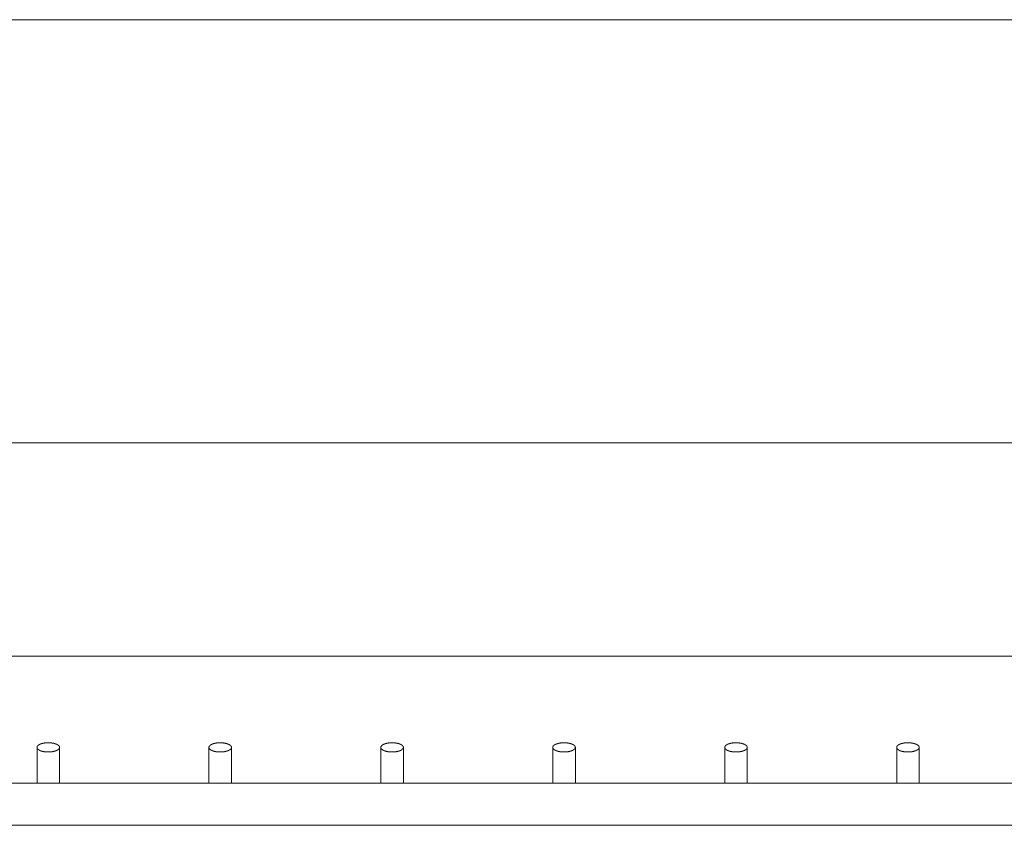
# Model space of a CAD drawing. Units: millimetres. Extents: x 90486 to 90699, y -85354 to -85074.
# Drawn here: x 90519 to 90536, y -85206 to -85191 of the extents above; entities that cross this region are included whole.
import ezdxf

# ---------------------------------------------------------------- set-up
doc = ezdxf.new("R2010")
doc.units = ezdxf.units.MM
doc.header["$LTSCALE"] = 2.54
doc.layers.add('1_20', color=7, linetype='Continuous')

msp = doc.modelspace()

# ---------------------------------------------------------------- linework, layer by layer
at = {"layer": '1_20', "color": 7, "linetype": 'Continuous', "lineweight": 9, "flags": 128}
for points in [[(90485.52, -85191.284), (90565.52, -85191.284), (90565.52, -85198.784), (90485.52, -85198.784)], [(90565.52, -85202.565), (90565.52, -85205.565), (90485.52, -85205.565), (90485.52, -85202.565), (90486.92, -85202.565), (90564.12, -85202.565)]]:
    msp.add_lwpolyline(points, close=True, dxfattribs=at)
for points in [[(90519.62, -85204.185), (90519.62, -85204.185), (90519.62, -85204.815), (90519.22, -85204.815), (90519.22, -85204.185)], [(90522.67, -85204.185), (90522.67, -85204.185), (90522.67, -85204.815), (90522.27, -85204.815), (90522.27, -85204.185)], [(90525.72, -85204.185), (90525.72, -85204.185), (90525.72, -85204.815), (90525.32, -85204.815), (90525.32, -85204.185)], [(90528.77, -85204.185), (90528.77, -85204.185), (90528.77, -85204.815), (90528.37, -85204.815), (90528.37, -85204.185)], [(90531.82, -85204.185), (90531.82, -85204.185), (90531.82, -85204.815), (90531.42, -85204.815), (90531.42, -85204.185)], [(90534.87, -85204.185), (90534.87, -85204.185), (90534.87, -85204.815), (90534.47, -85204.815), (90534.47, -85204.185)]]:
    msp.add_lwpolyline(points, dxfattribs=at)
at = {"layer": '1_20', "color": 7, "linetype": 'Continuous', "lineweight": 9}
for points, knots in [([(90564.12, -85202.565), (90564.108, -85202.604), (90564.043, -85202.803), (90563.903, -85203.114), (90563.726, -85203.414), (90563.567, -85203.627), (90563.393, -85203.833), (90563.129, -85204.082), (90562.838, -85204.299), (90562.524, -85204.48), (90562.196, -85204.624), (90561.858, -85204.727), (90561.519, -85204.791), (90561.267, -85204.811), (90561.01, -85204.817), (90560.574, -85204.814), (90560.047, -85204.815), (90559.388, -85204.815), (90553.874, -85204.815), (90548.359, -85204.815), (90533.03, -85204.815), (90517.701, -85204.815)], [0, 0, 0, 0.020988, 0.041976, 0.062964, 0.083953, 0.104941, 0.125929, 0.146917, 0.167905, 0.188893, 0.209881, 0.230869, 0.251858, 0.272846, 0.293834, 0.314822, 0.33581, 0.33581, 0.511531, 0.511531, 1, 1, 1]), ([(90519.62, -85204.183), (90519.62, -85204.185), (90519.619, -85204.188), (90519.619, -85204.191), (90519.618, -85204.195), (90519.616, -85204.199), (90519.614, -85204.202), (90519.612, -85204.206), (90519.609, -85204.209), (90519.606, -85204.213), (90519.602, -85204.217), (90519.598, -85204.22), (90519.594, -85204.224), (90519.589, -85204.227), (90519.583, -85204.23), (90519.577, -85204.234), (90519.571, -85204.237), (90519.564, -85204.24), (90519.557, -85204.243), (90519.55, -85204.245), (90519.542, -85204.248), (90519.535, -85204.25), (90519.526, -85204.252), (90519.518, -85204.255), (90519.51, -85204.256), (90519.501, -85204.258), (90519.492, -85204.26), (90519.479, -85204.262), (90519.461, -85204.263), (90519.443, -85204.265), (90519.427, -85204.265), (90519.412, -85204.265), (90519.396, -85204.265), (90519.383, -85204.264), (90519.369, -85204.263), (90519.356, -85204.261), (90519.347, -85204.26), (90519.338, -85204.258), (90519.33, -85204.256), (90519.321, -85204.255), (90519.313, -85204.252), (90519.305, -85204.25), (90519.297, -85204.248), (90519.289, -85204.245), (90519.282, -85204.243), (90519.275, -85204.24), (90519.268, -85204.237), (90519.262, -85204.234), (90519.256, -85204.23), (90519.251, -85204.227), (90519.246, -85204.224), (90519.241, -85204.22), (90519.237, -85204.217), (90519.233, -85204.213), (90519.23, -85204.209), (90519.227, -85204.206), (90519.225, -85204.202), (90519.223, -85204.199), (90519.222, -85204.195), (90519.22, -85204.191), (90519.22, -85204.188), (90519.22, -85204.185), (90519.22, -85204.182), (90519.22, -85204.179), (90519.22, -85204.175), (90519.222, -85204.172), (90519.223, -85204.168), (90519.225, -85204.165), (90519.227, -85204.161), (90519.23, -85204.157), (90519.233, -85204.154), (90519.237, -85204.15), (90519.241, -85204.147), (90519.246, -85204.143), (90519.251, -85204.14), (90519.256, -85204.136), (90519.262, -85204.133), (90519.268, -85204.13), (90519.275, -85204.127), (90519.282, -85204.124), (90519.289, -85204.121), (90519.297, -85204.119), (90519.305, -85204.117), (90519.313, -85204.114), (90519.321, -85204.112), (90519.33, -85204.11), (90519.338, -85204.109), (90519.347, -85204.107), (90519.36, -85204.105), (90519.378, -85204.103), (90519.396, -85204.102), (90519.412, -85204.102), (90519.427, -85204.102), (90519.443, -85204.102), (90519.457, -85204.103), (90519.47, -85204.104), (90519.483, -85204.106), (90519.492, -85204.107), (90519.501, -85204.109), (90519.51, -85204.11), (90519.518, -85204.112), (90519.526, -85204.114), (90519.535, -85204.117), (90519.542, -85204.119), (90519.55, -85204.121), (90519.557, -85204.124), (90519.564, -85204.127), (90519.571, -85204.13), (90519.577, -85204.133), (90519.583, -85204.136), (90519.589, -85204.14), (90519.594, -85204.143), (90519.598, -85204.147), (90519.602, -85204.15), (90519.606, -85204.154), (90519.609, -85204.157), (90519.612, -85204.161), (90519.614, -85204.165), (90519.616, -85204.168), (90519.618, -85204.172), (90519.619, -85204.175), (90519.619, -85204.179), (90519.62, -85204.182), (90519.62, -85204.183)], [0, 0, 0, 0.008196, 0.016393, 0.024589, 0.032785, 0.040982, 0.049178, 0.057375, 0.065571, 0.073767, 0.081964, 0.09016, 0.098356, 0.106553, 0.114749, 0.122946, 0.131142, 0.139338, 0.147535, 0.155731, 0.163927, 0.172124, 0.18032, 0.188517, 0.196713, 0.204909, 0.213106, 0.221302, 0.229498, 0.237695, 0.245891, 0.254088, 0.262285, 0.270481, 0.278678, 0.286875, 0.295071, 0.303268, 0.311465, 0.319662, 0.327858, 0.336055, 0.344252, 0.352449, 0.360645, 0.368842, 0.377039, 0.385235, 0.393432, 0.401629, 0.409826, 0.418022, 0.426219, 0.434416, 0.442612, 0.450809, 0.459006, 0.467203, 0.475399, 0.483596, 0.491793, 0.499989, 0.508186, 0.516383, 0.52458, 0.532776, 0.540973, 0.54917, 0.557366, 0.565563, 0.57376, 0.581957, 0.590153, 0.59835, 0.606547, 0.614743, 0.62294, 0.631137, 0.639334, 0.64753, 0.655727, 0.663924, 0.672121, 0.680317, 0.688514, 0.696711, 0.704907, 0.713104, 0.721301, 0.729498, 0.737694, 0.745891, 0.754088, 0.762285, 0.770482, 0.778679, 0.786876, 0.795073, 0.80327, 0.811468, 0.819665, 0.827862, 0.836059, 0.844256, 0.852453, 0.86065, 0.868847, 0.877044, 0.885241, 0.893438, 0.901635, 0.909832, 0.918029, 0.926226, 0.934423, 0.942621, 0.950818, 0.959015, 0.967212, 0.975409, 0.983606, 0.991803, 1, 1, 1]), ([(90522.67, -85204.183), (90522.67, -85204.185), (90522.669, -85204.188), (90522.669, -85204.191), (90522.668, -85204.195), (90522.666, -85204.199), (90522.664, -85204.202), (90522.662, -85204.206), (90522.659, -85204.209), (90522.656, -85204.213), (90522.652, -85204.217), (90522.648, -85204.22), (90522.644, -85204.224), (90522.639, -85204.227), (90522.633, -85204.23), (90522.627, -85204.234), (90522.621, -85204.237), (90522.614, -85204.24), (90522.607, -85204.243), (90522.6, -85204.245), (90522.592, -85204.248), (90522.585, -85204.25), (90522.576, -85204.252), (90522.568, -85204.255), (90522.56, -85204.256), (90522.551, -85204.258), (90522.542, -85204.26), (90522.529, -85204.262), (90522.511, -85204.263), (90522.493, -85204.265), (90522.477, -85204.265), (90522.462, -85204.265), (90522.446, -85204.265), (90522.433, -85204.264), (90522.419, -85204.263), (90522.406, -85204.261), (90522.397, -85204.26), (90522.388, -85204.258), (90522.38, -85204.256), (90522.371, -85204.255), (90522.363, -85204.252), (90522.355, -85204.25), (90522.347, -85204.248), (90522.339, -85204.245), (90522.332, -85204.243), (90522.325, -85204.24), (90522.318, -85204.237), (90522.312, -85204.234), (90522.306, -85204.23), (90522.301, -85204.227), (90522.296, -85204.224), (90522.291, -85204.22), (90522.287, -85204.217), (90522.283, -85204.213), (90522.28, -85204.209), (90522.277, -85204.206), (90522.275, -85204.202), (90522.273, -85204.199), (90522.272, -85204.195), (90522.27, -85204.191), (90522.27, -85204.188), (90522.27, -85204.185), (90522.27, -85204.182), (90522.27, -85204.179), (90522.27, -85204.175), (90522.272, -85204.172), (90522.273, -85204.168), (90522.275, -85204.165), (90522.277, -85204.161), (90522.28, -85204.157), (90522.283, -85204.154), (90522.287, -85204.15), (90522.291, -85204.147), (90522.296, -85204.143), (90522.301, -85204.14), (90522.306, -85204.136), (90522.312, -85204.133), (90522.318, -85204.13), (90522.325, -85204.127), (90522.332, -85204.124), (90522.339, -85204.121), (90522.347, -85204.119), (90522.355, -85204.117), (90522.363, -85204.114), (90522.371, -85204.112), (90522.38, -85204.11), (90522.388, -85204.109), (90522.397, -85204.107), (90522.41, -85204.105), (90522.428, -85204.103), (90522.446, -85204.102), (90522.462, -85204.102), (90522.477, -85204.102), (90522.493, -85204.102), (90522.507, -85204.103), (90522.52, -85204.104), (90522.533, -85204.106), (90522.542, -85204.107), (90522.551, -85204.109), (90522.56, -85204.11), (90522.568, -85204.112), (90522.576, -85204.114), (90522.585, -85204.117), (90522.592, -85204.119), (90522.6, -85204.121), (90522.607, -85204.124), (90522.614, -85204.127), (90522.621, -85204.13), (90522.627, -85204.133), (90522.633, -85204.136), (90522.639, -85204.14), (90522.644, -85204.143), (90522.648, -85204.147), (90522.652, -85204.15), (90522.656, -85204.154), (90522.659, -85204.157), (90522.662, -85204.161), (90522.664, -85204.165), (90522.666, -85204.168), (90522.668, -85204.172), (90522.669, -85204.175), (90522.669, -85204.179), (90522.67, -85204.182), (90522.67, -85204.183)], [0, 0, 0, 0.008196, 0.016393, 0.024589, 0.032785, 0.040982, 0.049178, 0.057375, 0.065571, 0.073767, 0.081964, 0.09016, 0.098356, 0.106553, 0.114749, 0.122946, 0.131142, 0.139338, 0.147535, 0.155731, 0.163927, 0.172124, 0.18032, 0.188517, 0.196713, 0.204909, 0.213106, 0.221302, 0.229498, 0.237695, 0.245891, 0.254088, 0.262285, 0.270481, 0.278678, 0.286875, 0.295071, 0.303268, 0.311465, 0.319662, 0.327858, 0.336055, 0.344252, 0.352449, 0.360645, 0.368842, 0.377039, 0.385235, 0.393432, 0.401629, 0.409826, 0.418022, 0.426219, 0.434416, 0.442612, 0.450809, 0.459006, 0.467203, 0.475399, 0.483596, 0.491793, 0.499989, 0.508186, 0.516383, 0.52458, 0.532776, 0.540973, 0.54917, 0.557366, 0.565563, 0.57376, 0.581957, 0.590153, 0.59835, 0.606547, 0.614743, 0.62294, 0.631137, 0.639334, 0.64753, 0.655727, 0.663924, 0.672121, 0.680317, 0.688514, 0.696711, 0.704907, 0.713104, 0.721301, 0.729498, 0.737694, 0.745891, 0.754088, 0.762285, 0.770482, 0.778679, 0.786876, 0.795073, 0.80327, 0.811468, 0.819665, 0.827862, 0.836059, 0.844256, 0.852453, 0.86065, 0.868847, 0.877044, 0.885241, 0.893438, 0.901635, 0.909832, 0.918029, 0.926226, 0.934423, 0.942621, 0.950818, 0.959015, 0.967212, 0.975409, 0.983606, 0.991803, 1, 1, 1]), ([(90525.72, -85204.183), (90525.72, -85204.185), (90525.719, -85204.188), (90525.719, -85204.191), (90525.718, -85204.195), (90525.716, -85204.199), (90525.714, -85204.202), (90525.712, -85204.206), (90525.709, -85204.209), (90525.706, -85204.213), (90525.702, -85204.217), (90525.698, -85204.22), (90525.694, -85204.224), (90525.689, -85204.227), (90525.683, -85204.23), (90525.677, -85204.234), (90525.671, -85204.237), (90525.664, -85204.24), (90525.657, -85204.243), (90525.65, -85204.245), (90525.642, -85204.248), (90525.635, -85204.25), (90525.626, -85204.252), (90525.618, -85204.255), (90525.61, -85204.256), (90525.601, -85204.258), (90525.592, -85204.26), (90525.579, -85204.262), (90525.561, -85204.263), (90525.543, -85204.265), (90525.527, -85204.265), (90525.512, -85204.265), (90525.496, -85204.265), (90525.483, -85204.264), (90525.469, -85204.263), (90525.456, -85204.261), (90525.447, -85204.26), (90525.438, -85204.258), (90525.43, -85204.256), (90525.421, -85204.255), (90525.413, -85204.252), (90525.405, -85204.25), (90525.397, -85204.248), (90525.389, -85204.245), (90525.382, -85204.243), (90525.375, -85204.24), (90525.368, -85204.237), (90525.362, -85204.234), (90525.356, -85204.23), (90525.351, -85204.227), (90525.346, -85204.224), (90525.341, -85204.22), (90525.337, -85204.217), (90525.333, -85204.213), (90525.33, -85204.209), (90525.327, -85204.206), (90525.325, -85204.202), (90525.323, -85204.199), (90525.322, -85204.195), (90525.32, -85204.191), (90525.32, -85204.188), (90525.32, -85204.185), (90525.32, -85204.182), (90525.32, -85204.179), (90525.32, -85204.175), (90525.322, -85204.172), (90525.323, -85204.168), (90525.325, -85204.165), (90525.327, -85204.161), (90525.33, -85204.157), (90525.333, -85204.154), (90525.337, -85204.15), (90525.341, -85204.147), (90525.346, -85204.143), (90525.351, -85204.14), (90525.356, -85204.136), (90525.362, -85204.133), (90525.368, -85204.13), (90525.375, -85204.127), (90525.382, -85204.124), (90525.389, -85204.121), (90525.397, -85204.119), (90525.405, -85204.117), (90525.413, -85204.114), (90525.421, -85204.112), (90525.43, -85204.11), (90525.438, -85204.109), (90525.447, -85204.107), (90525.46, -85204.105), (90525.478, -85204.103), (90525.496, -85204.102), (90525.512, -85204.102), (90525.527, -85204.102), (90525.543, -85204.102), (90525.557, -85204.103), (90525.57, -85204.104), (90525.583, -85204.106), (90525.592, -85204.107), (90525.601, -85204.109), (90525.61, -85204.11), (90525.618, -85204.112), (90525.626, -85204.114), (90525.635, -85204.117), (90525.642, -85204.119), (90525.65, -85204.121), (90525.657, -85204.124), (90525.664, -85204.127), (90525.671, -85204.13), (90525.677, -85204.133), (90525.683, -85204.136), (90525.689, -85204.14), (90525.694, -85204.143), (90525.698, -85204.147), (90525.702, -85204.15), (90525.706, -85204.154), (90525.709, -85204.157), (90525.712, -85204.161), (90525.714, -85204.165), (90525.716, -85204.168), (90525.718, -85204.172), (90525.719, -85204.175), (90525.719, -85204.179), (90525.72, -85204.182), (90525.72, -85204.183)], [0, 0, 0, 0.008196, 0.016393, 0.024589, 0.032785, 0.040982, 0.049178, 0.057375, 0.065571, 0.073767, 0.081964, 0.09016, 0.098356, 0.106553, 0.114749, 0.122946, 0.131142, 0.139338, 0.147535, 0.155731, 0.163927, 0.172124, 0.18032, 0.188517, 0.196713, 0.204909, 0.213106, 0.221302, 0.229498, 0.237695, 0.245891, 0.254088, 0.262285, 0.270481, 0.278678, 0.286875, 0.295071, 0.303268, 0.311465, 0.319662, 0.327858, 0.336055, 0.344252, 0.352449, 0.360645, 0.368842, 0.377039, 0.385235, 0.393432, 0.401629, 0.409826, 0.418022, 0.426219, 0.434416, 0.442612, 0.450809, 0.459006, 0.467203, 0.475399, 0.483596, 0.491793, 0.499989, 0.508186, 0.516383, 0.52458, 0.532776, 0.540973, 0.54917, 0.557366, 0.565563, 0.57376, 0.581957, 0.590153, 0.59835, 0.606547, 0.614743, 0.62294, 0.631137, 0.639334, 0.64753, 0.655727, 0.663924, 0.672121, 0.680317, 0.688514, 0.696711, 0.704907, 0.713104, 0.721301, 0.729498, 0.737694, 0.745891, 0.754088, 0.762285, 0.770482, 0.778679, 0.786876, 0.795073, 0.80327, 0.811468, 0.819665, 0.827862, 0.836059, 0.844256, 0.852453, 0.86065, 0.868847, 0.877044, 0.885241, 0.893438, 0.901635, 0.909832, 0.918029, 0.926226, 0.934423, 0.942621, 0.950818, 0.959015, 0.967212, 0.975409, 0.983606, 0.991803, 1, 1, 1]), ([(90528.77, -85204.183), (90528.77, -85204.185), (90528.769, -85204.188), (90528.769, -85204.191), (90528.768, -85204.195), (90528.766, -85204.199), (90528.764, -85204.202), (90528.762, -85204.206), (90528.759, -85204.209), (90528.756, -85204.213), (90528.752, -85204.217), (90528.748, -85204.22), (90528.744, -85204.224), (90528.739, -85204.227), (90528.733, -85204.23), (90528.727, -85204.234), (90528.721, -85204.237), (90528.714, -85204.24), (90528.707, -85204.243), (90528.7, -85204.245), (90528.692, -85204.248), (90528.685, -85204.25), (90528.676, -85204.252), (90528.668, -85204.255), (90528.66, -85204.256), (90528.651, -85204.258), (90528.642, -85204.26), (90528.629, -85204.262), (90528.611, -85204.263), (90528.593, -85204.265), (90528.577, -85204.265), (90528.562, -85204.265), (90528.546, -85204.265), (90528.533, -85204.264), (90528.519, -85204.263), (90528.506, -85204.261), (90528.497, -85204.26), (90528.488, -85204.258), (90528.48, -85204.256), (90528.471, -85204.255), (90528.463, -85204.252), (90528.455, -85204.25), (90528.447, -85204.248), (90528.439, -85204.245), (90528.432, -85204.243), (90528.425, -85204.24), (90528.418, -85204.237), (90528.412, -85204.234), (90528.406, -85204.23), (90528.401, -85204.227), (90528.396, -85204.224), (90528.391, -85204.22), (90528.387, -85204.217), (90528.383, -85204.213), (90528.38, -85204.209), (90528.377, -85204.206), (90528.375, -85204.202), (90528.373, -85204.199), (90528.372, -85204.195), (90528.37, -85204.191), (90528.37, -85204.188), (90528.37, -85204.185), (90528.37, -85204.182), (90528.37, -85204.179), (90528.37, -85204.175), (90528.372, -85204.172), (90528.373, -85204.168), (90528.375, -85204.165), (90528.377, -85204.161), (90528.38, -85204.157), (90528.383, -85204.154), (90528.387, -85204.15), (90528.391, -85204.147), (90528.396, -85204.143), (90528.401, -85204.14), (90528.406, -85204.136), (90528.412, -85204.133), (90528.418, -85204.13), (90528.425, -85204.127), (90528.432, -85204.124), (90528.439, -85204.121), (90528.447, -85204.119), (90528.455, -85204.117), (90528.463, -85204.114), (90528.471, -85204.112), (90528.48, -85204.11), (90528.488, -85204.109), (90528.497, -85204.107), (90528.51, -85204.105), (90528.528, -85204.103), (90528.546, -85204.102), (90528.562, -85204.102), (90528.577, -85204.102), (90528.593, -85204.102), (90528.607, -85204.103), (90528.62, -85204.104), (90528.633, -85204.106), (90528.642, -85204.107), (90528.651, -85204.109), (90528.66, -85204.11), (90528.668, -85204.112), (90528.676, -85204.114), (90528.685, -85204.117), (90528.692, -85204.119), (90528.7, -85204.121), (90528.707, -85204.124), (90528.714, -85204.127), (90528.721, -85204.13), (90528.727, -85204.133), (90528.733, -85204.136), (90528.739, -85204.14), (90528.744, -85204.143), (90528.748, -85204.147), (90528.752, -85204.15), (90528.756, -85204.154), (90528.759, -85204.157), (90528.762, -85204.161), (90528.764, -85204.165), (90528.766, -85204.168), (90528.768, -85204.172), (90528.769, -85204.175), (90528.769, -85204.179), (90528.77, -85204.182), (90528.77, -85204.183)], [0, 0, 0, 0.008196, 0.016393, 0.024589, 0.032785, 0.040982, 0.049178, 0.057375, 0.065571, 0.073767, 0.081964, 0.09016, 0.098356, 0.106553, 0.114749, 0.122946, 0.131142, 0.139338, 0.147535, 0.155731, 0.163927, 0.172124, 0.18032, 0.188517, 0.196713, 0.204909, 0.213106, 0.221302, 0.229498, 0.237695, 0.245891, 0.254088, 0.262285, 0.270481, 0.278678, 0.286875, 0.295071, 0.303268, 0.311465, 0.319662, 0.327858, 0.336055, 0.344252, 0.352449, 0.360645, 0.368842, 0.377039, 0.385235, 0.393432, 0.401629, 0.409826, 0.418022, 0.426219, 0.434416, 0.442612, 0.450809, 0.459006, 0.467203, 0.475399, 0.483596, 0.491793, 0.499989, 0.508186, 0.516383, 0.52458, 0.532776, 0.540973, 0.54917, 0.557366, 0.565563, 0.57376, 0.581957, 0.590153, 0.59835, 0.606547, 0.614743, 0.62294, 0.631137, 0.639334, 0.64753, 0.655727, 0.663924, 0.672121, 0.680317, 0.688514, 0.696711, 0.704907, 0.713104, 0.721301, 0.729498, 0.737694, 0.745891, 0.754088, 0.762285, 0.770482, 0.778679, 0.786876, 0.795073, 0.80327, 0.811468, 0.819665, 0.827862, 0.836059, 0.844256, 0.852453, 0.86065, 0.868847, 0.877044, 0.885241, 0.893438, 0.901635, 0.909832, 0.918029, 0.926226, 0.934423, 0.942621, 0.950818, 0.959015, 0.967212, 0.975409, 0.983606, 0.991803, 1, 1, 1]), ([(90531.82, -85204.183), (90531.82, -85204.185), (90531.819, -85204.188), (90531.819, -85204.191), (90531.818, -85204.195), (90531.816, -85204.199), (90531.814, -85204.202), (90531.812, -85204.206), (90531.809, -85204.209), (90531.806, -85204.213), (90531.802, -85204.217), (90531.798, -85204.22), (90531.794, -85204.224), (90531.789, -85204.227), (90531.783, -85204.23), (90531.777, -85204.234), (90531.771, -85204.237), (90531.764, -85204.24), (90531.757, -85204.243), (90531.75, -85204.245), (90531.742, -85204.248), (90531.735, -85204.25), (90531.726, -85204.252), (90531.718, -85204.255), (90531.71, -85204.256), (90531.701, -85204.258), (90531.692, -85204.26), (90531.679, -85204.262), (90531.661, -85204.263), (90531.643, -85204.265), (90531.627, -85204.265), (90531.612, -85204.265), (90531.596, -85204.265), (90531.583, -85204.264), (90531.569, -85204.263), (90531.556, -85204.261), (90531.547, -85204.26), (90531.538, -85204.258), (90531.53, -85204.256), (90531.521, -85204.255), (90531.513, -85204.252), (90531.505, -85204.25), (90531.497, -85204.248), (90531.489, -85204.245), (90531.482, -85204.243), (90531.475, -85204.24), (90531.468, -85204.237), (90531.462, -85204.234), (90531.456, -85204.23), (90531.451, -85204.227), (90531.446, -85204.224), (90531.441, -85204.22), (90531.437, -85204.217), (90531.433, -85204.213), (90531.43, -85204.209), (90531.427, -85204.206), (90531.425, -85204.202), (90531.423, -85204.199), (90531.422, -85204.195), (90531.42, -85204.191), (90531.42, -85204.188), (90531.42, -85204.185), (90531.42, -85204.182), (90531.42, -85204.179), (90531.42, -85204.175), (90531.422, -85204.172), (90531.423, -85204.168), (90531.425, -85204.165), (90531.427, -85204.161), (90531.43, -85204.157), (90531.433, -85204.154), (90531.437, -85204.15), (90531.441, -85204.147), (90531.446, -85204.143), (90531.451, -85204.14), (90531.456, -85204.136), (90531.462, -85204.133), (90531.468, -85204.13), (90531.475, -85204.127), (90531.482, -85204.124), (90531.489, -85204.121), (90531.497, -85204.119), (90531.505, -85204.117), (90531.513, -85204.114), (90531.521, -85204.112), (90531.53, -85204.11), (90531.538, -85204.109), (90531.547, -85204.107), (90531.56, -85204.105), (90531.578, -85204.103), (90531.596, -85204.102), (90531.612, -85204.102), (90531.627, -85204.102), (90531.643, -85204.102), (90531.657, -85204.103), (90531.67, -85204.104), (90531.683, -85204.106), (90531.692, -85204.107), (90531.701, -85204.109), (90531.71, -85204.11), (90531.718, -85204.112), (90531.726, -85204.114), (90531.735, -85204.117), (90531.742, -85204.119), (90531.75, -85204.121), (90531.757, -85204.124), (90531.764, -85204.127), (90531.771, -85204.13), (90531.777, -85204.133), (90531.783, -85204.136), (90531.789, -85204.14), (90531.794, -85204.143), (90531.798, -85204.147), (90531.802, -85204.15), (90531.806, -85204.154), (90531.809, -85204.157), (90531.812, -85204.161), (90531.814, -85204.165), (90531.816, -85204.168), (90531.818, -85204.172), (90531.819, -85204.175), (90531.819, -85204.179), (90531.82, -85204.182), (90531.82, -85204.183)], [0, 0, 0, 0.008196, 0.016393, 0.024589, 0.032785, 0.040982, 0.049178, 0.057375, 0.065571, 0.073767, 0.081964, 0.09016, 0.098356, 0.106553, 0.114749, 0.122946, 0.131142, 0.139338, 0.147535, 0.155731, 0.163927, 0.172124, 0.18032, 0.188517, 0.196713, 0.204909, 0.213106, 0.221302, 0.229498, 0.237695, 0.245891, 0.254088, 0.262285, 0.270481, 0.278678, 0.286875, 0.295071, 0.303268, 0.311465, 0.319662, 0.327858, 0.336055, 0.344252, 0.352449, 0.360645, 0.368842, 0.377039, 0.385235, 0.393432, 0.401629, 0.409826, 0.418022, 0.426219, 0.434416, 0.442612, 0.450809, 0.459006, 0.467203, 0.475399, 0.483596, 0.491793, 0.499989, 0.508186, 0.516383, 0.52458, 0.532776, 0.540973, 0.54917, 0.557366, 0.565563, 0.57376, 0.581957, 0.590153, 0.59835, 0.606547, 0.614743, 0.62294, 0.631137, 0.639334, 0.64753, 0.655727, 0.663924, 0.672121, 0.680317, 0.688514, 0.696711, 0.704907, 0.713104, 0.721301, 0.729498, 0.737694, 0.745891, 0.754088, 0.762285, 0.770482, 0.778679, 0.786876, 0.795073, 0.80327, 0.811468, 0.819665, 0.827862, 0.836059, 0.844256, 0.852453, 0.86065, 0.868847, 0.877044, 0.885241, 0.893438, 0.901635, 0.909832, 0.918029, 0.926226, 0.934423, 0.942621, 0.950818, 0.959015, 0.967212, 0.975409, 0.983606, 0.991803, 1, 1, 1]), ([(90534.87, -85204.183), (90534.87, -85204.185), (90534.869, -85204.188), (90534.869, -85204.191), (90534.868, -85204.195), (90534.866, -85204.199), (90534.864, -85204.202), (90534.862, -85204.206), (90534.859, -85204.209), (90534.856, -85204.213), (90534.852, -85204.217), (90534.848, -85204.22), (90534.844, -85204.224), (90534.839, -85204.227), (90534.833, -85204.23), (90534.827, -85204.234), (90534.821, -85204.237), (90534.814, -85204.24), (90534.807, -85204.243), (90534.8, -85204.245), (90534.792, -85204.248), (90534.785, -85204.25), (90534.776, -85204.252), (90534.768, -85204.255), (90534.76, -85204.256), (90534.751, -85204.258), (90534.742, -85204.26), (90534.729, -85204.262), (90534.711, -85204.263), (90534.693, -85204.265), (90534.677, -85204.265), (90534.662, -85204.265), (90534.646, -85204.265), (90534.633, -85204.264), (90534.619, -85204.263), (90534.606, -85204.261), (90534.597, -85204.26), (90534.588, -85204.258), (90534.58, -85204.256), (90534.571, -85204.255), (90534.563, -85204.252), (90534.555, -85204.25), (90534.547, -85204.248), (90534.539, -85204.245), (90534.532, -85204.243), (90534.525, -85204.24), (90534.518, -85204.237), (90534.512, -85204.234), (90534.506, -85204.23), (90534.501, -85204.227), (90534.496, -85204.224), (90534.491, -85204.22), (90534.487, -85204.217), (90534.483, -85204.213), (90534.48, -85204.209), (90534.477, -85204.206), (90534.475, -85204.202), (90534.473, -85204.199), (90534.472, -85204.195), (90534.47, -85204.191), (90534.47, -85204.188), (90534.47, -85204.185), (90534.47, -85204.182), (90534.47, -85204.179), (90534.47, -85204.175), (90534.472, -85204.172), (90534.473, -85204.168), (90534.475, -85204.165), (90534.477, -85204.161), (90534.48, -85204.157), (90534.483, -85204.154), (90534.487, -85204.15), (90534.491, -85204.147), (90534.496, -85204.143), (90534.501, -85204.14), (90534.506, -85204.136), (90534.512, -85204.133), (90534.518, -85204.13), (90534.525, -85204.127), (90534.532, -85204.124), (90534.539, -85204.121), (90534.547, -85204.119), (90534.555, -85204.117), (90534.563, -85204.114), (90534.571, -85204.112), (90534.58, -85204.11), (90534.588, -85204.109), (90534.597, -85204.107), (90534.61, -85204.105), (90534.628, -85204.103), (90534.646, -85204.102), (90534.662, -85204.102), (90534.677, -85204.102), (90534.693, -85204.102), (90534.707, -85204.103), (90534.72, -85204.104), (90534.733, -85204.106), (90534.742, -85204.107), (90534.751, -85204.109), (90534.76, -85204.11), (90534.768, -85204.112), (90534.776, -85204.114), (90534.785, -85204.117), (90534.792, -85204.119), (90534.8, -85204.121), (90534.807, -85204.124), (90534.814, -85204.127), (90534.821, -85204.13), (90534.827, -85204.133), (90534.833, -85204.136), (90534.839, -85204.14), (90534.844, -85204.143), (90534.848, -85204.147), (90534.852, -85204.15), (90534.856, -85204.154), (90534.859, -85204.157), (90534.862, -85204.161), (90534.864, -85204.165), (90534.866, -85204.168), (90534.868, -85204.172), (90534.869, -85204.175), (90534.869, -85204.179), (90534.87, -85204.182), (90534.87, -85204.183)], [0, 0, 0, 0.008196, 0.016393, 0.024589, 0.032785, 0.040982, 0.049178, 0.057375, 0.065571, 0.073767, 0.081964, 0.09016, 0.098356, 0.106553, 0.114749, 0.122946, 0.131142, 0.139338, 0.147535, 0.155731, 0.163927, 0.172124, 0.18032, 0.188517, 0.196713, 0.204909, 0.213106, 0.221302, 0.229498, 0.237695, 0.245891, 0.254088, 0.262285, 0.270481, 0.278678, 0.286875, 0.295071, 0.303268, 0.311465, 0.319662, 0.327858, 0.336055, 0.344252, 0.352449, 0.360645, 0.368842, 0.377039, 0.385235, 0.393432, 0.401629, 0.409826, 0.418022, 0.426219, 0.434416, 0.442612, 0.450809, 0.459006, 0.467203, 0.475399, 0.483596, 0.491793, 0.499989, 0.508186, 0.516383, 0.52458, 0.532776, 0.540973, 0.54917, 0.557366, 0.565563, 0.57376, 0.581957, 0.590153, 0.59835, 0.606547, 0.614743, 0.62294, 0.631137, 0.639334, 0.64753, 0.655727, 0.663924, 0.672121, 0.680317, 0.688514, 0.696711, 0.704907, 0.713104, 0.721301, 0.729498, 0.737694, 0.745891, 0.754088, 0.762285, 0.770482, 0.778679, 0.786876, 0.795073, 0.80327, 0.811468, 0.819665, 0.827862, 0.836059, 0.844256, 0.852453, 0.86065, 0.868847, 0.877044, 0.885241, 0.893438, 0.901635, 0.909832, 0.918029, 0.926226, 0.934423, 0.942621, 0.950818, 0.959015, 0.967212, 0.975409, 0.983606, 0.991803, 1, 1, 1])]:
    msp.add_open_spline(points, degree=2, knots=knots, dxfattribs=at)

doc.saveas('drawing.dxf')
